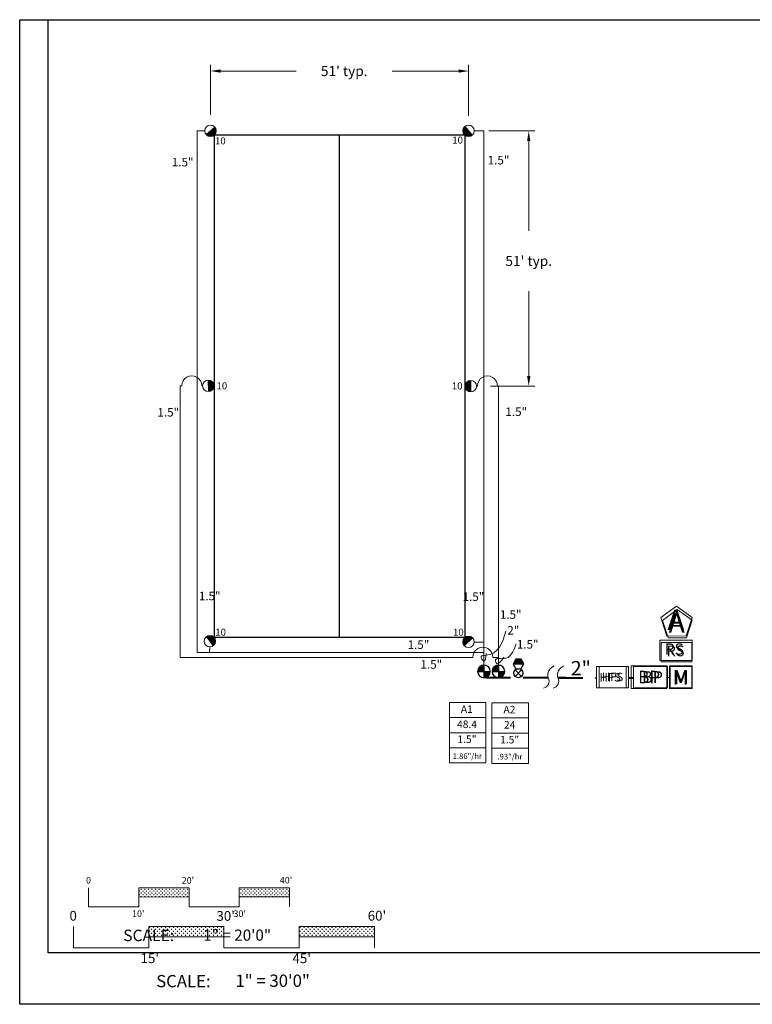
# Model space of a CAD drawing. Units: inches. Extents: x 17 to 442, y 11 to 226.
# Drawn here: x 17 to 163, y 12 to 208 of the extents above; entities that cross this region are included whole.
import ezdxf
from ezdxf.enums import TextEntityAlignment as Align

# ---------------------------------------------------------------- set-up
doc = ezdxf.new("R2010")
doc.units = ezdxf.units.IN
doc.header["$LTSCALE"] = 20
doc.header["$MEASUREMENT"] = 0
doc.linetypes.add('DASHED2', pattern=[0.375, 0.25, -0.125])
for name, color, linetype in [('FIELD', 254, 'Continuous'), ('H-Electric Valve', 240, 'Continuous'), ('H-Iso Valve', 240, 'Continuous'), ('H-QCV', 151, 'Continuous'), ('H-TTBLK 11X17', 1, 'Continuous'), ('H-TTBLK 8.5x11', 1, 'Continuous')]:
    doc.layers.add(name, color=color, linetype=linetype)
for name, color, linetype, lineweight in [('H-Dimensions', 253, 'Continuous', 9), ('H-Lateral', 230, 'Continuous', 20), ('H-Mainline', 160, 'DASHED2', 40), ('H-Nozzle Size', 70, 'Continuous', 5), ('H-Pipe Size', 71, 'Continuous', 13), ('H-RotorPC', 240, 'Continuous', 15), ('H-Scale 11x17', 241, 'Continuous', 15), ('H-Scale 8.5x11', 243, 'Continuous', 15), ('H-Text', 241, 'Continuous', 15), ('H-Text 11x17', 241, 'Continuous', 15), ('H-Text 8.5x11', 243, 'Continuous', 15), ('H-Zone ID', 240, 'Continuous', 13)]:
    doc.layers.add(name, color=color, linetype=linetype, lineweight=lineweight)
doc.styles.add('Hunter SF', font='arial.ttf')
doc.dimstyles.new('Hunter Sports Fields', dxfattribs={"dimscale": 50, "dimtxt": 0.1, "dimasz": 0.1, "dimexe": 0.025, "dimexo": 0.1, "dimgap": 0.09, "dimtad": 0, "dimtih": 1, "dimtoh": 1, "dimdec": 0, "dimzin": 0, "dimdsep": 46, "dimtxsty": 'Hunter SF', "dimcen": 0.09, "dimclrd": 256, "dimclre": 256, "dimclrt": 256, "dimadec": 0, "dimazin": 0, "dimtfac": 1, "dimtdec": 0, "dimtofl": 0, "dimtmove": 0, "dimatfit": 0, "dimfxl": 0, "dimtolj": 1, "dimtzin": 0, "dimlwd": -1, "dimlwe": -1, "dimarcsym": 0})
pattern_1 = [(90, (-330.6842, 51.46547), (-0.3535534, 0.3535534), [0.09375, -0.6133568]), (45, (-330.6842, 51.46547), (-0.3535534, 0.3535534), [0.09375, -0.40625]), (135, (-330.6842, 51.46547), (-0.3535534, -0.3535534), [0.09375, -0.40625])]

# ---------------------------------------------------------------- blocks, each defined once
blk = doc.blocks.new('HRotorPC')
at = {"layer": 'H-RotorPC'}
blk.add_hatch(color=256, dxfattribs=at).paths.add_polyline_path([(-2.78, 0.02, 0.003263), (-2.78, -0.01, 0.997636), (2.92, -0.03)])
blk.add_lwpolyline([(2.92, -0.03), (-2.78, 0.02)], dxfattribs=at)
blk.add_circle((0.07, -0.01), 2.85, dxfattribs=at)
blk = doc.blocks.new('HElectric Valve')
at = {"layer": 'H-Electric Valve', "linetype": 'Continuous', "ltscale": 20}
h = blk.add_hatch(color=256, dxfattribs=at)
edge = h.paths.add_edge_path()
edge.add_line((0, 0.04), (0, 3.17))
edge.add_ellipse((0.01, 0.01), major_axis=(2.23, 2.23), ratio=1, start_angle=45.2295, end_angle=134.5312)
edge.add_line((-3.15, 0.04), (0, 0.04))
h = blk.add_hatch(color=256, dxfattribs=at)
edge = h.paths.add_edge_path()
edge.add_ellipse((0.01, 0.01), major_axis=(-2.23, 2.23), ratio=1, start_angle=134.7714, end_angle=225)
edge.add_ellipse((0.01, 0.01), major_axis=(2.23, 2.23), ratio=1, start_angle=315, end_angle=315.4726)
edge.add_line((3.17, 0.04), (0, 0.04))
edge.add_line((0, 0.04), (0, -3.15))
for p, q in [((-3.15, 0.04), (3.17, 0.04)), ((0, 3.17), (0, -3.15))]:
    blk.add_line(p, q, dxfattribs=at)
blk.add_ellipse((0.01, 0.01), major_axis=(2.23, 2.23), ratio=1, start_param=5.497787, end_param=11.780972, dxfattribs=at)
blk = doc.blocks.new('HQCV')
at = {"layer": 'H-QCV', "linetype": 'Continuous', "ltscale": 20}
blk.add_hatch(color=256, dxfattribs=at).paths.add_polyline_path([(-2.35, -1.44), (-0.02, -2.81), (0.02, 2.59), (-2.33, 1.25)])
for p, q in [((-2.33, 1.25), (-2.35, -1.44)), ((0.02, 2.59), (-2.33, 1.25)), ((-0.02, -2.81), (0.02, 2.59)), ((2.34, 1.22), (0.02, 2.59)), ((2.33, -1.47), (2.34, 1.22)), ((-2.35, -1.44), (-0.02, -2.81)), ((-0.02, -2.81), (2.33, -1.47))]:
    blk.add_line(p, q, dxfattribs=at)
blk = doc.blocks.new('C1', base_point=(1, 1))
blk.add_circle((1, 1), 0.5)
blk = doc.blocks.new('H IsoValve')
at = {"layer": 'H-Iso Valve'}
for p, q in [((1.64, -1.51), (-1.43, 1.73)), ((1.64, 1.73), (-1.43, -1.51))]:
    blk.add_line(p, q, dxfattribs=at)
at = {"layer": 'H-Iso Valve', "xscale": 4.481999999999971, "yscale": 4.481999999999971, "zscale": 4.481999999999982}
blk.add_blockref('C1', (0.11, 0.1), dxfattribs=at)
blk = doc.blocks.new('H Valve ID')
at = {"layer": 'H-Zone ID'}
for p, q in [((-9.01, -15.07, 10.9), (-9.01, 15.07, 10.9)), ((-9.01, 15.07, 10.9), (9.09, 15.07, 10.9)), ((9.09, 15.07, 10.9), (9.09, -15.07, 10.9)), ((-9.01, 7.54, 10.9), (9.09, 7.54, 10.9)), ((-9.01, 0, 10.9), (9.09, 0, -11)), ((9.09, -7.54, 10.9), (-9.01, -7.54, -11)), ((9.09, -15.07, 10.9), (-9.01, -15.07, 10.9))]:
    blk.add_line(p, q, dxfattribs=at)
at = {"layer": 'H-Zone ID', "style": 'Hunter SF'}
for tag, height, p in [('A1', 3.74, (-0.32, 11.23, -0.05)), ('62', 3.74, (-0.21, 3.67, -0.05)), ('1.5"', 3.74, (-0.23, -3.75, -0.05)), ('.50"/HR', 2.81, (-0.08, -12.07, -0.05))]:
    blk.add_attdef(tag, text='', height=height, dxfattribs=at).set_placement(p, align=Align.MIDDLE)
blk = doc.blocks.new('*D11')
at = {"layer": 'Defpoints', "color": 0}
for p in [(55.39, 197.88), (55.39, 186.17), (106.8, 185.94)]:
    blk.add_point(p, dxfattribs=at)
at = {"layer": 'H-Dimensions'}
for p, q in [((55.39, 189.17), (55.39, 199.13)), ((106.8, 188.94), (106.8, 199.13)), ((57.39, 197.88), (72.46, 197.88)), ((104.8, 197.88), (91.6, 197.88))]:
    blk.add_line(p, q, dxfattribs=at)
for points in [[(57.39, 198.21), (57.39, 197.55), (55.39, 197.88)], [(104.8, 198.21), (104.8, 197.55), (106.8, 197.88)]]:
    blk.add_solid(points, dxfattribs=at)
at = {"layer": 'H-Dimensions', "insert": (82.03, 197.88), "char_height": 2, "attachment_point": 5, "style": 'Hunter SF'}
blk.add_mtext("\\A1;51' typ.", dxfattribs=at)
blk = doc.blocks.new('*D12')
at = {"layer": 'Defpoints', "color": 0}
for p in [(107.81, 185.97), (118.78, 185.97), (108.2, 135.12)]:
    blk.add_point(p, dxfattribs=at)
at = {"layer": 'H-Dimensions'}
for p, q in [((110.81, 185.97), (120.03, 185.97)), ((118.78, 183.97), (118.78, 166.07)), ((118.78, 137.12), (118.78, 154.04)), ((111.2, 135.12), (120.03, 135.12))]:
    blk.add_line(p, q, dxfattribs=at)
for points in [[(118.45, 183.97), (119.11, 183.97), (118.78, 185.97)], [(118.45, 137.12), (119.11, 137.12), (118.78, 135.12)]]:
    blk.add_solid(points, dxfattribs=at)
at = {"layer": 'H-Dimensions', "insert": (118.78, 160.05), "char_height": 2, "attachment_point": 5, "style": 'Hunter SF'}
blk.add_mtext("\\A1;51' typ.", dxfattribs=at)
blk = doc.blocks.new('Titleblock 11x17')
at = {"layer": 'H-TTBLK 11X17'}
blk.add_lwpolyline([(0, 0), (736.94, 0), (737.01, -520.66), (0, -520.66)], close=True, dxfattribs=at)
blk = doc.blocks.new('Titleblock 8.5x11')
at = {"layer": 'H-TTBLK 8.5x11'}
blk.add_lwpolyline([(0, 0), (777.47, 0), (777.55, -549.3), (0, -549.3)], close=True, dxfattribs=at)
blk = doc.blocks.new('Controller')
at = {"layer": 'H-Text', "ltscale": 0.25}
blk.add_lwpolyline([(0.1147, 0.0323), (0.0002, 0.1165), (-0.1153, 0.0336), (-0.0721, -0.1019), (0.0701, -0.1027)], close=True, dxfattribs=at)
blk = doc.blocks.new('30 scale')
at = {"layer": 'H-Scale 8.5x11'}
h = blk.add_hatch(dxfattribs=at)
h.set_pattern_fill('GRASS', color=256, scale=0.5625, style=0)
h.set_pattern_definition([(90, (7.06146, -27.20008), (-0.3977476, 0.3977476), [0.105469, -0.6900264]), (45, (7.06146, -27.2001), (-0.3977476, 0.3977476), [0.105469, -0.457031]), (135, (7.06146, -27.2001), (-0.3977476, -0.3977476), [0.105469, -0.457031])])
h.paths.add_polyline_path([(58.22, 8.27), (43.26, 8.27), (43.26, 6.19), (58.22, 6.23)])
h = blk.add_hatch(dxfattribs=at)
h.set_pattern_fill('GRASS', color=256, scale=0.5625, style=0)
h.set_pattern_definition([(90, (37.03885, -27.20008), (-0.3977476, 0.3977476), [0.105469, -0.6900264]), (45, (37.03885, -27.2001), (-0.3977476, 0.3977476), [0.105469, -0.457031]), (135, (37.03885, -27.2001), (-0.3977476, -0.3977476), [0.105469, -0.457031])])
h.paths.add_polyline_path([(88.2, 8.27), (73.24, 8.27), (73.24, 6.19), (88.2, 6.23)])
for points in [[(28.25, 4.03), (28.25, 8.27)], [(43.26, 8.27), (58.22, 8.27)], [(43.26, 4.03), (43.26, 8.27)], [(58.22, 4.03), (58.22, 8.27)], [(73.24, 8.27), (88.2, 8.27)], [(73.24, 4.03), (73.24, 8.27)], [(88.2, 4.03), (88.2, 8.27)], [(43.26, 6.19), (58.22, 6.23)], [(73.24, 6.19), (88.2, 6.23)], [(28.25, 4.03), (43.26, 4.03)], [(58.22, 4.03), (73.24, 4.03)]]:
    blk.add_lwpolyline(points, dxfattribs=at)
at = {"layer": 'H-Scale 8.5x11', "linetype": 'Continuous', "style": 'Hunter SF'}
for s, p in [('0', (27.48, 9.44)), ("30'", (56.75, 9.41)), ("60'", (86.88, 9.45)), ("15'", (41.63, 0.99)), ("45'", (71.89, 0.97))]:
    blk.add_text(s, height=1.95, dxfattribs=at).set_placement(p)
at = {"layer": 'H-Scale 8.5x11', "style": 'Hunter SF'}
for s, p in [('SCALE:', (50.17, -3.82)), ('1" = 30\'0"', (67.95, -3.74))]:
    blk.add_text(s, height=2.442, dxfattribs=at).set_placement(p, align=Align.CENTER)

msp = doc.modelspace()

# ---------------------------------------------------------------- hatches: boundary and pattern name
at = {"layer": 'H-Scale 11x17'}
h = msp.add_hatch(dxfattribs=at)
h.set_pattern_fill('GRASS', color=256, scale=0.5, style=0)
h.set_pattern_definition(pattern_1)
h.paths.add_polyline_path([(51.12, 33.36), (51.12, 35.2), (41.12, 35.2), (41.12, 33.34)])
h = msp.add_hatch(dxfattribs=at)
h.set_pattern_fill('GRASS', color=256, scale=0.5, style=0)
h.set_pattern_definition(pattern_1)
h.paths.add_polyline_path([(71.12, 33.41), (71.12, 35.2), (61.12, 35.2), (61.12, 33.38)])

# ---------------------------------------------------------------- linework, layer by layer
at = {"layer": 'FIELD'}
msp.add_lwpolyline([(106.1, 85.11), (106.1, 185.11), (56.1, 185.11), (56.1, 85.11)], close=True, dxfattribs=at)
msp.add_lwpolyline([(81.1, 85.11), (81.1, 185.11)], dxfattribs=at)
at = {"layer": 'H-Lateral'}
for points in [[(109.84, 82.09), (52.71, 82.09), (52.71, 185.98), (54.25, 185.98)], [(109.84, 79.56), (109.84, 185.99), (107.94, 185.98)], [(49.67, 135.15), (49.38, 135.15), (49.38, 81.08), (49.51, 81.08)], [(53.83, 135.15), (53.66, 135.15)], [(108.57, 135.11), (108.37, 135.12)], [(112.75, 81.08), (112.75, 135.12), (112.55, 135.11)], [(112.55, 135.11), (112.55, 135.11)], [(55.25, 83.19), (55.23, 82.09)], [(107.91, 84.13), (109.84, 84.13)], [(51.24, 81.08), (49.51, 81.08)], [(51.24, 81.08), (107.65, 81.08)], [(111.64, 81.08), (112.75, 81.08), (112.75, 79.56)]]:
    msp.add_lwpolyline(points, dxfattribs=at)
for centre, radius, start, end in [((51.66, 135.19), 1.99, 358.8727, 181.1273), ((110.56, 135.15), 1.99, 358.8727, 181.1273), ((109.64, 81.12), 1.99, 358.8727, 181.1273), ((124.62, 77.54), 2.02, 112.3321, 195.5691), ((126.54, 77.54), 2.02, 112.3321, 195.5691), ((121.43, 76.34), 1.4, 282.1934, 28.1515), ((123.36, 76.34), 1.4, 282.1934, 28.1515)]:
    msp.add_arc(centre, radius, start, end, dxfattribs=at)
at = {"layer": 'H-Mainline'}
for points in [[(122.66, 77.03), (109.84, 77.03)], [(124.58, 77.02), (132.3, 77.03)], [(126.18, 77.02), (124.58, 77.02)], [(138.66, 77.03), (139.68, 77.04)]]:
    msp.add_lwpolyline(points, dxfattribs=at)
at = {"layer": 'H-Pipe Size'}
for points in [[(110.32, 81.89), (109.84, 80.34), (109.33, 81.28), (110.2, 81.5), (114.24, 86.31)], [(113.89, 81.14), (112.29, 80), (112.17, 80.62), (113.65, 80.83), (116.27, 83.8)]]:
    msp.add_spline(points, degree=3, dxfattribs=at)
at = {"layer": 'H-Scale 11x17'}
for points in [[(31.12, 31.43), (31.12, 35.2)], [(41.12, 35.2), (51.12, 35.2)], [(41.12, 31.43), (41.12, 35.2)], [(41.12, 33.34), (51.12, 33.36)], [(51.12, 31.43), (51.12, 35.2)], [(61.12, 35.2), (71.12, 35.2)], [(61.12, 31.43), (61.12, 35.2)], [(61.12, 33.38), (71.12, 33.41)], [(71.12, 31.43), (71.12, 35.2)], [(31.12, 31.43), (41.12, 31.43)], [(51.12, 31.43), (61.12, 31.43)]]:
    msp.add_lwpolyline(points, dxfattribs=at)
at = {"layer": 'H-Text 11x17', "ltscale": 0.25}
for p, q in [((146.96, 75.02), (146.97, 79.3)), ((146.97, 79.3), (151.24, 79.3)), ((151.24, 79.3), (151.24, 75.02)), ((151.24, 75.02), (146.96, 75.02))]:
    msp.add_line(p, q, dxfattribs=at)
at = {"layer": 'H-Text 11x17'}
msp.add_line((146.96, 77.1), (146.39, 77.1), dxfattribs=at)
for points in [[(145.16, 84.08), (151.25, 84.08), (151.25, 80.2), (145.16, 80.2)], [(132.8, 79.24), (138.66, 79.24), (138.66, 75), (132.8, 75)], [(139.68, 79.28), (146.39, 79.28), (146.39, 75.02), (139.68, 75.02)]]:
    msp.add_lwpolyline(points, close=True, dxfattribs=at)
at = {"layer": 'H-Text 8.5x11', "ltscale": 0.25}
for p, q in [((146.82, 74.9), (146.82, 79.41)), ((146.82, 79.41), (151.33, 79.41)), ((151.33, 79.41), (151.33, 74.89)), ((151.33, 74.89), (146.82, 74.89))]:
    msp.add_line(p, q, dxfattribs=at)
at = {"layer": 'H-Text 8.5x11'}
for points in [[(145.09, 89), (148.2, 91.28), (151.33, 89.03), (150.16, 85.36), (146.3, 85.34)], [(144.9, 84.54), (151.34, 84.54), (151.34, 80.45), (144.9, 80.45)], [(139.19, 79.41), (146.27, 79.41), (146.27, 74.91), (139.19, 74.91)]]:
    msp.add_lwpolyline(points, close=True, dxfattribs=at)
at = {"layer": 'H-Text 8.5x11', "ltscale": 0.25}
msp.add_lwpolyline([(132.3, 79.29), (138.16, 79.29), (138.16, 75.05), (132.3, 75.05)], close=True, dxfattribs=at)
at = {"layer": 'H-Text 8.5x11'}
msp.add_lwpolyline([(146.27, 77.1), (146.82, 77.1)], dxfattribs=at)

# ---------------------------------------------------------------- block references
at = {"layer": 'H-Electric Valve', "xscale": 0.4, "yscale": 0.4, "zscale": 0.4}
for p in [(109.84, 78.29), (112.75, 78.29)]:
    msp.add_blockref('HElectric Valve', p, dxfattribs=at)
at = {"layer": 'H-Iso Valve', "xscale": 0.4000000000000004, "yscale": 0.3999999999999999, "zscale": 0.4}
msp.add_blockref('H IsoValve', (116.68, 77.9), dxfattribs=at)
at = {"layer": 'H-Lateral'}
msp.add_blockref('30 scale', (-0.17, 19.2), dxfattribs=at)
at = {"layer": 'H-QCV', "xscale": 0.4, "yscale": 0.3999999999999999, "zscale": 0.4, "rotation": 270.9986269563278}
msp.add_blockref('HQCV', (116.78, 79.77), dxfattribs=at)
at = {"layer": 'H-RotorPC', "xscale": 0.4, "yscale": 0.4, "zscale": 0.4}
for p, rotation in [((55.37, 185.95), 40.92820043995635), ((106.79, 186), 309.3033072803061), ((54.97, 135.16), 91.67225513019122), ((107.24, 135.15), 271.567514778159), ((55.3, 84.3), 126.4772791198626), ((106.8, 84.2), 224.1927314621651)]:
    msp.add_blockref('HRotorPC', p, dxfattribs=dict(at, rotation=rotation))
at = {"layer": 'H-Text 11x17', "xscale": -25.70798411999999, "yscale": 25.70798412000001, "zscale": 25.70798412}
msp.add_blockref('Controller', (148.38, 87.62), dxfattribs=at)
at = {"layer": 'H-TTBLK 11X17', "xscale": 0.3570553350000409, "yscale": 0.357055335000009, "zscale": 0.357055335}
msp.add_blockref('Titleblock 11x17', (23.08, 208.11), dxfattribs=at)
at = {"layer": 'H-TTBLK 8.5x11', "xscale": 0.3570553350000409, "yscale": 0.357055335000009, "zscale": 0.357055335}
msp.add_blockref('Titleblock 8.5x11', (17.39, 208.11), dxfattribs=at)
at = {"layer": 'H-Zone ID', "xscale": 0.4, "yscale": 0.4, "zscale": 0.4}
for p, values in [((106.58, 66.09, -0.02), {'1.5"': '1.5"', '.50"/HR': '1.86"/hr', '62': '48.4', 'A1': 'A1'}), ((115.07, 66, -0.46), {'1.5"': '1.5"', '.50"/HR': '.93"/hr', '62': '24', 'A1': 'A2'})]:
    msp.add_blockref('H Valve ID', p, dxfattribs=at).add_auto_attribs(values)

# ---------------------------------------------------------------- texts
at = {"layer": 'H-Nozzle Size', "linetype": 'Continuous', "style": 'Hunter SF'}
for p in [(56.3, 183.28), (103.55, 183.43), (56.6, 134.48), (103.47, 134.45), (56.35, 85.42), (103.71, 85.41)]:
    msp.add_text('10', height=1.4, dxfattribs=at).set_placement(p)
at = {"layer": 'H-Pipe Size', "linetype": 'Continuous', "style": 'Hunter SF'}
for s, height, p in [('1.5"', 1.7, (47.69, 178.89)), ('1.5"', 1.7, (110.61, 179.28)), ('1.5"', 1.7, (44.83, 129.06)), ('1.5"', 1.7, (114.14, 129.17)), ('1.5"', 1.7, (53.08, 92.46)), ('1.5"', 1.7, (105.61, 92.32)), ('1.5"', 1.7, (113.03, 88.77)), ('2"', 1.7, (114.52, 85.62)), ('1.5"', 1.7, (94.66, 82.77)), ('1.5"', 1.7, (116.42, 82.84)), ('1.5"', 1.7, (97.22, 78.84)), ('2"', 2.85, (127.16, 77.51))]:
    msp.add_text(s, height=height, dxfattribs=at).set_placement(p)
at = {"layer": 'H-Scale 11x17', "linetype": 'Continuous', "style": 'Hunter SF'}
for s, p in [('0', (30.61, 36.05)), ("20'", (49.67, 36.03)), ("40'", (69.2, 36.06)), ("10'", (39.78, 29.4)), ("30'", (59.98, 29.38))]:
    msp.add_text(s, height=1.3, dxfattribs=at).set_placement(p)
at = {"layer": 'H-Scale 11x17', "style": 'Hunter SF'}
for s, height, p in [('SCALE:', 2.288, (43.09, 24.56)), ('1" = 20\'0"', 2.228, (60.71, 24.65))]:
    msp.add_text(s, height=height, dxfattribs=at).set_placement(p, align=Align.CENTER)
at = {"layer": 'H-Text 11x17', "linetype": 'Continuous', "ltscale": 20, "style": 'Hunter SF'}
msp.add_text('RS', height=2.142, dxfattribs=at).set_placement((146.22, 81.31))
at = {"layer": 'H-Text 11x17', "ltscale": 0.25, "style": 'Hunter SF'}
for s, height, p in [('M', 2.71, (147.68, 75.77)), ('BP', 2.357, (141.37, 75.98))]:
    msp.add_text(s, height=height, dxfattribs=at).set_placement(p)
at = {"layer": 'H-Text 11x17', "style": 'Hunter SF'}
msp.add_text('HFS', height=1.664, dxfattribs=at).set_placement((133.35, 76.36))
at = {"layer": 'H-Text 11x17', "ltscale": 0.25, "style": 'Hunter SF'}
msp.add_attdef('A', (146.65, 86), '1', height=3.86, dxfattribs=at)
at = {"layer": 'H-Text 8.5x11', "linetype": 'Continuous', "ltscale": 20, "style": 'Hunter SF'}
msp.add_text('RS', height=2.26, dxfattribs=at).set_placement((145.86, 81.62))
at = {"layer": 'H-Text 8.5x11', "ltscale": 0.25, "style": 'Hunter SF'}
for s, height, p in [('M', 2.86, (147.43, 75.68)), ('HFS', 1.664, (132.86, 76.28)), ('BP', 2.486, (140.58, 75.93))]:
    msp.add_text(s, height=height, dxfattribs=at).set_placement(p)
msp.add_attdef('A', (146.39, 86.55), '1', height=4.07, dxfattribs=at)

# ---------------------------------------------------------------- dimensions: what is measured, and where the dimension line sits
at = {"layer": 'H-Dimensions'}
dim = msp.add_linear_dim(base=(55.39, 197.88), p1=(106.8, 185.94), p2=(55.39, 186.17), dimstyle='Hunter Sports Fields', override={"dimtxt": 0.04, "dimasz": 0.04, "dimexo": 0.06, "dimpost": "' typ.", "dimtofl": 1}, dxfattribs=at)
dim.commit()
dim.dimension.update_dxf_attribs({"geometry": '*D11', "text_midpoint": (82.03, 197.88), "dimtype": 160})
dim = msp.add_linear_dim(base=(118.78, 185.97), p1=(108.2, 135.12), p2=(107.81, 185.97), angle=90, dimstyle='Hunter Sports Fields', override={"dimtxt": 0.04, "dimasz": 0.04, "dimexo": 0.06, "dimpost": "' typ."}, dxfattribs=at)
dim.commit()
dim.dimension.update_dxf_attribs({"geometry": '*D12', "text_midpoint": (118.78, 160.05), "dimtype": 160})

doc.saveas('drawing.dxf')
